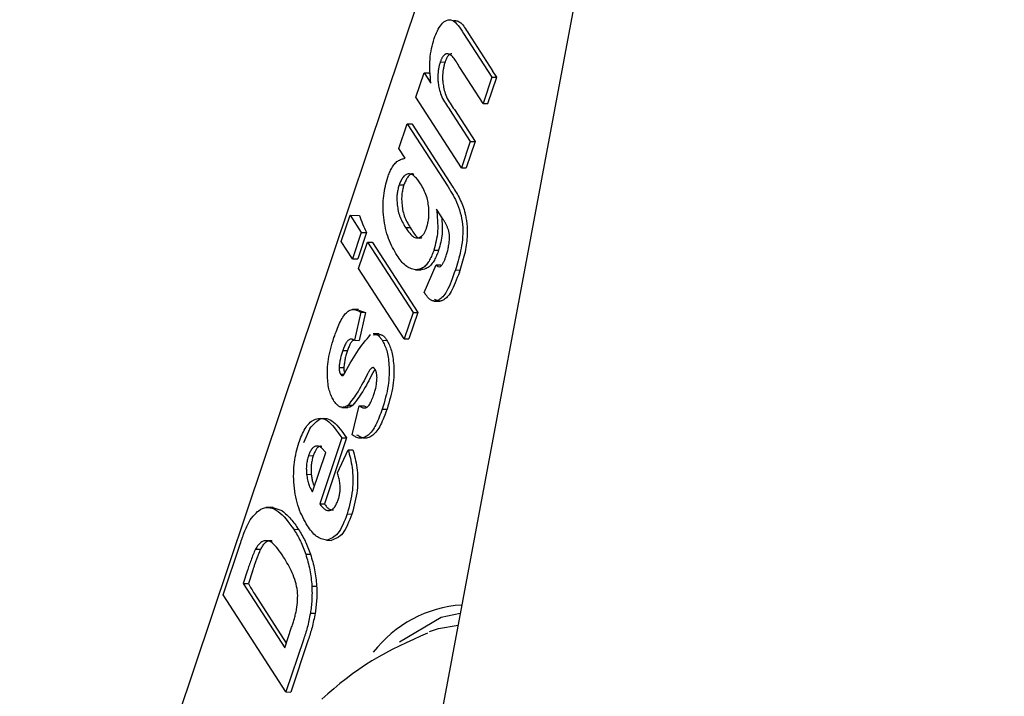
# Model space of a CAD drawing. Extents: x -5201 to 17020, y -2327 to 2764.
# Drawn here: x 8492 to 8511, y -1283 to -1271 of the extents above; entities that cross this region are included whole.
import ezdxf

# ---------------------------------------------------------------- set-up
doc = ezdxf.new("R2010")
doc.units = 0

msp = doc.modelspace()

# ---------------------------------------------------------------- linework, layer by layer
at = {"color": 7, "linetype": 'Continuous'}
for p, q in [((8546.159, -1038.094), (8495.254, -1310.047)), ((8500.447, -1268.272), (8492.314, -1292.516)), ((8500.607, -1270.95), (8501.135, -1271.768)), ((8500.695, -1270.951), (8501.148, -1271.652)), ((8500.17, -1271.485), (8500.259, -1271.486)), ((8500.97, -1272.259), (8500.536, -1271.588)), ((8499.716, -1272.144), (8499.869, -1271.688)), ((8499.869, -1271.688), (8499.994, -1271.881)), ((8499.869, -1271.688), (8499.958, -1271.689)), ((8501.135, -1271.768), (8500.97, -1272.259)), ((8501.06, -1272.26), (8501.228, -1271.769)), ((8501.135, -1271.768), (8501.228, -1271.769)), ((8501.228, -1271.769), (8501.148, -1271.652)), ((8500.567, -1273.46), (8499.716, -1272.144)), ((8500.346, -1272.373), (8500.732, -1272.969)), ((8500.435, -1272.374), (8500.82, -1272.97)), ((8500.97, -1272.259), (8501.06, -1272.26)), ((8499.398, -1273.099), (8499.552, -1272.64)), ((8499.552, -1272.64), (8500.316, -1273.82)), ((8499.552, -1272.64), (8499.641, -1272.64)), ((8499.644, -1272.645), (8500.404, -1273.821)), ((8499.517, -1273.284), (8499.398, -1273.099)), ((8500.732, -1272.969), (8500.567, -1273.46)), ((8500.82, -1272.97), (8500.655, -1273.461)), ((8500.732, -1272.969), (8500.82, -1272.97)), ((8500.567, -1273.46), (8500.655, -1273.461)), ((8499.402, -1273.778), (8499.491, -1273.779)), ((8498.322, -1274.84), (8498.487, -1274.349)), ((8498.487, -1274.349), (8498.695, -1274.671)), ((8498.487, -1274.349), (8498.661, -1274.35)), ((8500.224, -1274.426), (8500.1, -1274.234)), ((8499.521, -1274.578), (8499.609, -1274.579)), ((8498.695, -1274.671), (8498.531, -1275.162)), ((8498.795, -1274.671), (8498.63, -1275.162)), ((8498.695, -1274.671), (8498.795, -1274.671)), ((8498.531, -1275.162), (8498.322, -1274.84)), ((8498.646, -1275.34), (8498.811, -1274.849)), ((8498.811, -1274.849), (8499.662, -1276.165)), ((8498.811, -1274.849), (8498.899, -1274.85)), ((8498.903, -1274.855), (8499.75, -1276.166)), ((8500.051, -1275.003), (8500.14, -1275.003)), ((8498.531, -1275.162), (8498.63, -1275.162)), ((8499.872, -1275.789), (8500.092, -1275.276)), ((8500.092, -1275.276), (8500.138, -1275.311)), ((8500.092, -1275.276), (8500.181, -1275.277)), ((8500.152, -1275.309), (8500.176, -1275.306)), ((8499.497, -1276.656), (8498.646, -1275.34)), ((8499.707, -1275.37), (8499.796, -1275.371)), ((8500.452, -1275.37), (8500.541, -1275.371)), ((8500.527, -1275.412), (8500.541, -1275.371)), ((8500.054, -1275.952), (8500.165, -1275.953)), ((8498.641, -1276.109), (8498.533, -1276.108)), ((8498.685, -1276.161), (8498.569, -1276.684)), ((8498.64, -1276.119), (8498.774, -1276.162)), ((8498.774, -1276.162), (8498.658, -1276.685)), ((8498.685, -1276.161), (8498.774, -1276.162)), ((8499.662, -1276.165), (8499.497, -1276.656)), ((8499.75, -1276.166), (8499.586, -1276.657)), ((8499.662, -1276.165), (8499.75, -1276.166)), ((8499.026, -1276.563), (8498.915, -1276.562)), ((8498.569, -1276.684), (8498.658, -1276.685)), ((8499.086, -1276.684), (8499.174, -1276.685)), ((8499.497, -1276.656), (8499.586, -1276.657)), ((8498.349, -1276.876), (8498.438, -1276.876)), ((8498.281, -1277.192), (8498.369, -1277.193)), ((8498.308, -1277.318), (8498.373, -1277.319)), ((8498.896, -1277.193), (8498.915, -1277.193)), ((8498.449, -1277.895), (8498.537, -1277.896)), ((8498.331, -1277.938), (8498.442, -1277.939)), ((8498.527, -1278.453), (8498.658, -1277.907)), ((8498.658, -1277.907), (8498.746, -1277.908)), ((8498.746, -1277.908), (8498.788, -1277.93)), ((8499.087, -1277.969), (8499.176, -1277.97)), ((8497.737, -1278.33), (8497.615, -1278.603)), ((8498.332, -1278.508), (8497.918, -1279.738)), ((8498.42, -1278.508), (8498.007, -1279.739)), ((8498.332, -1278.508), (8498.42, -1278.508)), ((8497.783, -1279.517), (8498.03, -1278.783)), ((8498.248, -1279.162), (8498.45, -1278.731)), ((8498.45, -1278.731), (8498.539, -1278.732)), ((8497.708, -1278.839), (8497.796, -1278.84)), ((8497.672, -1279.188), (8497.761, -1279.189)), ((8497.918, -1279.738), (8498.007, -1279.739)), ((8497.047, -1279.808), (8496.914, -1279.807)), ((8497.22, -1279.872), (8497.047, -1279.812)), ((8498.431, -1279.929), (8498.52, -1279.93)), ((8497.434, -1280.215), (8497.522, -1280.216)), ((8498.046, -1280.421), (8498.134, -1280.422)), ((8496.114, -1281.438), (8496.431, -1280.492)), ((8496.718, -1280.587), (8496.817, -1280.588)), ((8497.657, -1280.68), (8497.746, -1280.681)), ((8496.564, -1280.995), (8496.486, -1281.227)), ((8496.665, -1280.996), (8496.587, -1281.228)), ((8496.486, -1281.227), (8497.264, -1282.43)), ((8496.486, -1281.227), (8496.587, -1281.228)), ((8497.773, -1281.275), (8497.861, -1281.276)), ((8497.288, -1283.254), (8496.114, -1281.438)), ((8496.7, -1281.421), (8497.294, -1282.34)), ((8497.744, -1281.784), (8497.833, -1281.784)), ((8497.264, -1282.43), (8497.394, -1282.044)), ((8497.615, -1282.28), (8497.288, -1283.254)), ((8497.704, -1282.281), (8497.377, -1283.255)), ((8497.288, -1283.254), (8497.377, -1283.255))]:
    msp.add_line(p, q, dxfattribs=at)
for points in [[(8500.056, -1271.047), (8500.071, -1271.01), (8500.086, -1270.974), (8500.101, -1270.938), (8500.117, -1270.904), (8500.134, -1270.871), (8500.152, -1270.839), (8500.172, -1270.81), (8500.192, -1270.783), (8500.214, -1270.758), (8500.238, -1270.737), (8500.263, -1270.72), (8500.289, -1270.707), (8500.315, -1270.698), (8500.342, -1270.695), (8500.369, -1270.698), (8500.396, -1270.707), (8500.423, -1270.722), (8500.45, -1270.744), (8500.476, -1270.77), (8500.502, -1270.801), (8500.529, -1270.835), (8500.555, -1270.872), (8500.581, -1270.911), (8500.607, -1270.95)], [(8500.42, -1270.707), (8500.437, -1270.708), (8500.454, -1270.71), (8500.471, -1270.713), (8500.488, -1270.718), (8500.505, -1270.724), (8500.522, -1270.732), (8500.539, -1270.742), (8500.556, -1270.756), (8500.573, -1270.773), (8500.591, -1270.793), (8500.608, -1270.815), (8500.625, -1270.84), (8500.643, -1270.866), (8500.66, -1270.894), (8500.678, -1270.922), (8500.695, -1270.951)], [(8499.994, -1271.881), (8499.99, -1271.824), (8499.985, -1271.767), (8499.981, -1271.71), (8499.978, -1271.653), (8499.976, -1271.597), (8499.975, -1271.542), (8499.976, -1271.488), (8499.979, -1271.435), (8499.984, -1271.384), (8499.99, -1271.334), (8499.999, -1271.284), (8500.008, -1271.236), (8500.019, -1271.188), (8500.031, -1271.14), (8500.043, -1271.093), (8500.056, -1271.047)], [(8500.536, -1271.588), (8500.52, -1271.561), (8500.505, -1271.534), (8500.489, -1271.509), (8500.473, -1271.484), (8500.458, -1271.46), (8500.443, -1271.438), (8500.428, -1271.418), (8500.414, -1271.4), (8500.399, -1271.385), (8500.386, -1271.372), (8500.372, -1271.361), (8500.359, -1271.352), (8500.347, -1271.345), (8500.335, -1271.34), (8500.324, -1271.336), (8500.314, -1271.334), (8500.305, -1271.332), (8500.296, -1271.331), (8500.288, -1271.332), (8500.28, -1271.333), (8500.273, -1271.335), (8500.266, -1271.338), (8500.26, -1271.342), (8500.253, -1271.346), (8500.247, -1271.351), (8500.241, -1271.356), (8500.235, -1271.362), (8500.229, -1271.369), (8500.223, -1271.376), (8500.217, -1271.384), (8500.212, -1271.392), (8500.207, -1271.401), (8500.202, -1271.41), (8500.197, -1271.42), (8500.192, -1271.43), (8500.188, -1271.441), (8500.183, -1271.452), (8500.179, -1271.463), (8500.175, -1271.474), (8500.17, -1271.485)], [(8500.389, -1271.332), (8500.383, -1271.333), (8500.377, -1271.334), (8500.371, -1271.335), (8500.365, -1271.337), (8500.358, -1271.339), (8500.352, -1271.341), (8500.346, -1271.344), (8500.34, -1271.348), (8500.334, -1271.352), (8500.328, -1271.358), (8500.322, -1271.363), (8500.316, -1271.37), (8500.311, -1271.377), (8500.305, -1271.385), (8500.3, -1271.393), (8500.295, -1271.402), (8500.29, -1271.412), (8500.285, -1271.421), (8500.281, -1271.432), (8500.276, -1271.442), (8500.272, -1271.453), (8500.267, -1271.464), (8500.263, -1271.475), (8500.259, -1271.486)], [(8500.17, -1271.485), (8500.166, -1271.5), (8500.162, -1271.515), (8500.157, -1271.53), (8500.153, -1271.545), (8500.149, -1271.56), (8500.146, -1271.576), (8500.142, -1271.592), (8500.139, -1271.608), (8500.136, -1271.624), (8500.134, -1271.641), (8500.132, -1271.657), (8500.13, -1271.674), (8500.129, -1271.692), (8500.127, -1271.709), (8500.126, -1271.726), (8500.126, -1271.744), (8500.125, -1271.761), (8500.125, -1271.779), (8500.126, -1271.797), (8500.126, -1271.816), (8500.128, -1271.836), (8500.13, -1271.857), (8500.132, -1271.879), (8500.135, -1271.903), (8500.139, -1271.929), (8500.144, -1271.956), (8500.15, -1271.985), (8500.157, -1272.014), (8500.166, -1272.044), (8500.175, -1272.075), (8500.186, -1272.106), (8500.199, -1272.136), (8500.214, -1272.167), (8500.23, -1272.197), (8500.247, -1272.227), (8500.266, -1272.256), (8500.285, -1272.286), (8500.305, -1272.315), (8500.326, -1272.344), (8500.347, -1272.373)], [(8500.259, -1271.486), (8500.255, -1271.501), (8500.25, -1271.516), (8500.246, -1271.531), (8500.242, -1271.546), (8500.238, -1271.561), (8500.234, -1271.577), (8500.231, -1271.592), (8500.228, -1271.608), (8500.225, -1271.625), (8500.223, -1271.641), (8500.22, -1271.658), (8500.219, -1271.675), (8500.217, -1271.692), (8500.216, -1271.71), (8500.215, -1271.727), (8500.214, -1271.745), (8500.214, -1271.762), (8500.214, -1271.78), (8500.214, -1271.798), (8500.215, -1271.817), (8500.216, -1271.837), (8500.218, -1271.858), (8500.221, -1271.88), (8500.224, -1271.904), (8500.228, -1271.93), (8500.233, -1271.957), (8500.239, -1271.985), (8500.246, -1272.015), (8500.254, -1272.045), (8500.264, -1272.076), (8500.275, -1272.106), (8500.288, -1272.137), (8500.302, -1272.168), (8500.319, -1272.198), (8500.336, -1272.228), (8500.354, -1272.257), (8500.374, -1272.286), (8500.394, -1272.316), (8500.414, -1272.345), (8500.435, -1272.374)], [(8499.188, -1273.638), (8499.196, -1273.616), (8499.205, -1273.594), (8499.214, -1273.572), (8499.223, -1273.55), (8499.233, -1273.529), (8499.243, -1273.507), (8499.253, -1273.487), (8499.264, -1273.466), (8499.276, -1273.446), (8499.288, -1273.427), (8499.301, -1273.409), (8499.315, -1273.392), (8499.329, -1273.376), (8499.344, -1273.361), (8499.359, -1273.347), (8499.375, -1273.335), (8499.392, -1273.325), (8499.409, -1273.317), (8499.426, -1273.309), (8499.444, -1273.303), (8499.462, -1273.297), (8499.48, -1273.293), (8499.498, -1273.288), (8499.517, -1273.284)], [(8499.364, -1275.101), (8499.343, -1275.064), (8499.321, -1275.026), (8499.3, -1274.988), (8499.28, -1274.95), (8499.26, -1274.911), (8499.24, -1274.87), (8499.222, -1274.828), (8499.205, -1274.785), (8499.189, -1274.74), (8499.175, -1274.693), (8499.161, -1274.645), (8499.149, -1274.596), (8499.139, -1274.545), (8499.129, -1274.494), (8499.122, -1274.443), (8499.115, -1274.391), (8499.11, -1274.338), (8499.106, -1274.286), (8499.104, -1274.234), (8499.103, -1274.182), (8499.104, -1274.131), (8499.106, -1274.081), (8499.109, -1274.032), (8499.114, -1273.984), (8499.12, -1273.938), (8499.128, -1273.893), (8499.136, -1273.848), (8499.145, -1273.805), (8499.155, -1273.763), (8499.166, -1273.721), (8499.177, -1273.679), (8499.188, -1273.638)], [(8499.803, -1273.761), (8499.79, -1273.743), (8499.777, -1273.724), (8499.764, -1273.706), (8499.751, -1273.689), (8499.737, -1273.672), (8499.724, -1273.656), (8499.71, -1273.641), (8499.696, -1273.628), (8499.682, -1273.616), (8499.668, -1273.605), (8499.654, -1273.596), (8499.639, -1273.589), (8499.625, -1273.583), (8499.611, -1273.579), (8499.596, -1273.577), (8499.582, -1273.576), (8499.568, -1273.577), (8499.554, -1273.581), (8499.54, -1273.585), (8499.527, -1273.592), (8499.514, -1273.6), (8499.501, -1273.61), (8499.489, -1273.621), (8499.478, -1273.634), (8499.467, -1273.649), (8499.456, -1273.665), (8499.447, -1273.682), (8499.437, -1273.7), (8499.428, -1273.719), (8499.419, -1273.738), (8499.411, -1273.758), (8499.402, -1273.778)], [(8499.676, -1273.584), (8499.671, -1273.582), (8499.665, -1273.58), (8499.66, -1273.578), (8499.654, -1273.576), (8499.648, -1273.575), (8499.642, -1273.575), (8499.635, -1273.576), (8499.628, -1273.578), (8499.62, -1273.581), (8499.612, -1273.585), (8499.604, -1273.591), (8499.596, -1273.598), (8499.587, -1273.606), (8499.578, -1273.616), (8499.569, -1273.627), (8499.56, -1273.64), (8499.551, -1273.654), (8499.542, -1273.669), (8499.534, -1273.686), (8499.525, -1273.704), (8499.516, -1273.722), (8499.508, -1273.741), (8499.499, -1273.76), (8499.491, -1273.779)], [(8499.402, -1273.778), (8499.397, -1273.798), (8499.392, -1273.817), (8499.386, -1273.837), (8499.382, -1273.857), (8499.377, -1273.877), (8499.373, -1273.897), (8499.369, -1273.917), (8499.366, -1273.938), (8499.364, -1273.96), (8499.362, -1273.982), (8499.361, -1274.004), (8499.36, -1274.027), (8499.361, -1274.051), (8499.361, -1274.076), (8499.363, -1274.101), (8499.365, -1274.127), (8499.367, -1274.155), (8499.371, -1274.183), (8499.375, -1274.212), (8499.38, -1274.241), (8499.386, -1274.27), (8499.393, -1274.3), (8499.401, -1274.329), (8499.411, -1274.358), (8499.422, -1274.387), (8499.434, -1274.415), (8499.447, -1274.443), (8499.46, -1274.47), (8499.475, -1274.497), (8499.49, -1274.524), (8499.505, -1274.551), (8499.521, -1274.578)], [(8499.491, -1273.779), (8499.485, -1273.799), (8499.48, -1273.818), (8499.475, -1273.838), (8499.47, -1273.857), (8499.466, -1273.877), (8499.462, -1273.898), (8499.458, -1273.918), (8499.455, -1273.939), (8499.453, -1273.961), (8499.451, -1273.982), (8499.45, -1274.005), (8499.449, -1274.028), (8499.449, -1274.052), (8499.45, -1274.076), (8499.451, -1274.102), (8499.453, -1274.128), (8499.456, -1274.156), (8499.459, -1274.184), (8499.463, -1274.213), (8499.468, -1274.242), (8499.474, -1274.271), (8499.481, -1274.301), (8499.49, -1274.33), (8499.499, -1274.359), (8499.51, -1274.388), (8499.522, -1274.416), (8499.535, -1274.444), (8499.549, -1274.471), (8499.563, -1274.498), (8499.579, -1274.525), (8499.594, -1274.552), (8499.609, -1274.579)], [(8499.915, -1274.585), (8499.92, -1274.565), (8499.926, -1274.545), (8499.931, -1274.525), (8499.936, -1274.505), (8499.94, -1274.485), (8499.945, -1274.464), (8499.948, -1274.443), (8499.952, -1274.422), (8499.954, -1274.4), (8499.956, -1274.378), (8499.958, -1274.355), (8499.958, -1274.332), (8499.959, -1274.307), (8499.958, -1274.282), (8499.957, -1274.256), (8499.956, -1274.229), (8499.954, -1274.201), (8499.951, -1274.172), (8499.947, -1274.142), (8499.943, -1274.112), (8499.937, -1274.081), (8499.93, -1274.051), (8499.923, -1274.02), (8499.913, -1273.99), (8499.903, -1273.96), (8499.891, -1273.931), (8499.878, -1273.902), (8499.864, -1273.874), (8499.85, -1273.845), (8499.834, -1273.817), (8499.819, -1273.789), (8499.803, -1273.761)], [(8500.316, -1273.82), (8500.34, -1273.858), (8500.364, -1273.896), (8500.387, -1273.934), (8500.411, -1273.974), (8500.433, -1274.014), (8500.455, -1274.056), (8500.475, -1274.101), (8500.495, -1274.147), (8500.513, -1274.196), (8500.529, -1274.247), (8500.544, -1274.3), (8500.558, -1274.354), (8500.569, -1274.409), (8500.578, -1274.466), (8500.585, -1274.523), (8500.589, -1274.58), (8500.591, -1274.636), (8500.59, -1274.693), (8500.588, -1274.748), (8500.583, -1274.804), (8500.577, -1274.858), (8500.569, -1274.911), (8500.56, -1274.962), (8500.55, -1275.012), (8500.54, -1275.061), (8500.528, -1275.108), (8500.517, -1275.153), (8500.504, -1275.198), (8500.492, -1275.242), (8500.479, -1275.285), (8500.466, -1275.328), (8500.452, -1275.37)], [(8500.404, -1273.821), (8500.422, -1273.848), (8500.439, -1273.875), (8500.456, -1273.903), (8500.473, -1273.93), (8500.49, -1273.958), (8500.506, -1273.987), (8500.521, -1274.016), (8500.536, -1274.046), (8500.55, -1274.077), (8500.564, -1274.109), (8500.577, -1274.142), (8500.589, -1274.175), (8500.602, -1274.209), (8500.614, -1274.242), (8500.625, -1274.277), (8500.637, -1274.311)], [(8500.1, -1274.234), (8500.105, -1274.286), (8500.11, -1274.339), (8500.115, -1274.391), (8500.118, -1274.443), (8500.121, -1274.494), (8500.122, -1274.545), (8500.122, -1274.595), (8500.12, -1274.643), (8500.116, -1274.691), (8500.11, -1274.737), (8500.103, -1274.783), (8500.094, -1274.828), (8500.084, -1274.872), (8500.074, -1274.916), (8500.063, -1274.959), (8500.051, -1275.003)], [(8500.194, -1274.38), (8500.198, -1274.42), (8500.201, -1274.46), (8500.204, -1274.5), (8500.206, -1274.54), (8500.208, -1274.58), (8500.208, -1274.62), (8500.207, -1274.659), (8500.204, -1274.698), (8500.2, -1274.737), (8500.194, -1274.776), (8500.187, -1274.814), (8500.179, -1274.852), (8500.17, -1274.89), (8500.16, -1274.928), (8500.15, -1274.966), (8500.14, -1275.003)], [(8500.541, -1275.371), (8500.555, -1275.328), (8500.568, -1275.284), (8500.582, -1275.241), (8500.595, -1275.199), (8500.607, -1275.156), (8500.619, -1275.114), (8500.629, -1275.071), (8500.639, -1275.03), (8500.648, -1274.989), (8500.655, -1274.948), (8500.662, -1274.908), (8500.667, -1274.869), (8500.672, -1274.831), (8500.675, -1274.794), (8500.678, -1274.758), (8500.68, -1274.724), (8500.681, -1274.69), (8500.682, -1274.659), (8500.682, -1274.628), (8500.681, -1274.599), (8500.68, -1274.571), (8500.678, -1274.544), (8500.676, -1274.518), (8500.673, -1274.492), (8500.669, -1274.468), (8500.666, -1274.444), (8500.661, -1274.421), (8500.657, -1274.398), (8500.652, -1274.376), (8500.647, -1274.354), (8500.642, -1274.333), (8500.637, -1274.311)], [(8499.521, -1274.578), (8499.541, -1274.605), (8499.56, -1274.632), (8499.58, -1274.658), (8499.6, -1274.683), (8499.619, -1274.705), (8499.638, -1274.725), (8499.657, -1274.742), (8499.676, -1274.755), (8499.694, -1274.765), (8499.711, -1274.771), (8499.729, -1274.773), (8499.745, -1274.773), (8499.761, -1274.77), (8499.776, -1274.766), (8499.79, -1274.76), (8499.803, -1274.753), (8499.814, -1274.745), (8499.825, -1274.736), (8499.835, -1274.727), (8499.845, -1274.718), (8499.853, -1274.708), (8499.861, -1274.698), (8499.868, -1274.687), (8499.874, -1274.676), (8499.88, -1274.665), (8499.886, -1274.654), (8499.891, -1274.643), (8499.897, -1274.631), (8499.901, -1274.62), (8499.906, -1274.608), (8499.911, -1274.597), (8499.915, -1274.585)], [(8499.609, -1274.579), (8499.626, -1274.606), (8499.643, -1274.632), (8499.659, -1274.658), (8499.675, -1274.682), (8499.691, -1274.704), (8499.706, -1274.724), (8499.721, -1274.74), (8499.735, -1274.754), (8499.748, -1274.764), (8499.761, -1274.77), (8499.773, -1274.773), (8499.785, -1274.774), (8499.796, -1274.773), (8499.807, -1274.771), (8499.818, -1274.768), (8499.829, -1274.764)], [(8500.32, -1274.608), (8500.314, -1274.595), (8500.308, -1274.582), (8500.303, -1274.569), (8500.297, -1274.556), (8500.291, -1274.543), (8500.285, -1274.531), (8500.28, -1274.519), (8500.274, -1274.508), (8500.268, -1274.496), (8500.261, -1274.486), (8500.255, -1274.475), (8500.249, -1274.465), (8500.243, -1274.455), (8500.237, -1274.445), (8500.23, -1274.436), (8500.224, -1274.426)], [(8500.344, -1274.794), (8500.344, -1274.781), (8500.344, -1274.768), (8500.343, -1274.755), (8500.343, -1274.742), (8500.342, -1274.73), (8500.341, -1274.717), (8500.34, -1274.705), (8500.339, -1274.694), (8500.337, -1274.682), (8500.335, -1274.671), (8500.333, -1274.66), (8500.331, -1274.649), (8500.328, -1274.639), (8500.325, -1274.629), (8500.323, -1274.618), (8500.32, -1274.608)], [(8500.273, -1275.123), (8500.28, -1275.104), (8500.286, -1275.084), (8500.293, -1275.064), (8500.299, -1275.044), (8500.304, -1275.024), (8500.31, -1275.004), (8500.315, -1274.984), (8500.32, -1274.963), (8500.324, -1274.943), (8500.327, -1274.922), (8500.331, -1274.901), (8500.334, -1274.879), (8500.337, -1274.858), (8500.339, -1274.837), (8500.342, -1274.815), (8500.344, -1274.794)], [(8499.707, -1275.37), (8499.683, -1275.363), (8499.659, -1275.356), (8499.635, -1275.348), (8499.611, -1275.339), (8499.588, -1275.329), (8499.565, -1275.317), (8499.543, -1275.304), (8499.521, -1275.288), (8499.5, -1275.27), (8499.479, -1275.25), (8499.459, -1275.228), (8499.44, -1275.204), (8499.421, -1275.179), (8499.402, -1275.154), (8499.383, -1275.127), (8499.364, -1275.101)], [(8500.051, -1275.003), (8500.042, -1275.026), (8500.033, -1275.049), (8500.024, -1275.072), (8500.014, -1275.095), (8500.004, -1275.118), (8499.994, -1275.14), (8499.983, -1275.162), (8499.972, -1275.184), (8499.96, -1275.205), (8499.947, -1275.225), (8499.933, -1275.245), (8499.919, -1275.263), (8499.904, -1275.28), (8499.889, -1275.296), (8499.873, -1275.31), (8499.856, -1275.322), (8499.839, -1275.333), (8499.821, -1275.341), (8499.803, -1275.348), (8499.784, -1275.354), (8499.765, -1275.359), (8499.746, -1275.363), (8499.727, -1275.367), (8499.707, -1275.37)], [(8500.14, -1275.003), (8500.131, -1275.027), (8500.122, -1275.05), (8500.112, -1275.073), (8500.103, -1275.096), (8500.093, -1275.119), (8500.083, -1275.141), (8500.072, -1275.163), (8500.06, -1275.185), (8500.048, -1275.206), (8500.035, -1275.226), (8500.022, -1275.245), (8500.008, -1275.264), (8499.993, -1275.281), (8499.977, -1275.297), (8499.961, -1275.311), (8499.945, -1275.323), (8499.927, -1275.333), (8499.91, -1275.342), (8499.891, -1275.349), (8499.873, -1275.355), (8499.854, -1275.36), (8499.835, -1275.364), (8499.815, -1275.368), (8499.796, -1275.371)], [(8500.176, -1275.306), (8500.183, -1275.297), (8500.191, -1275.288), (8500.198, -1275.279), (8500.205, -1275.269), (8500.212, -1275.259), (8500.219, -1275.249), (8500.226, -1275.239), (8500.232, -1275.227), (8500.238, -1275.216), (8500.244, -1275.203), (8500.249, -1275.191), (8500.254, -1275.178), (8500.259, -1275.164), (8500.264, -1275.151), (8500.269, -1275.137), (8500.274, -1275.123)], [(8500.452, -1275.37), (8500.433, -1275.425), (8500.413, -1275.48), (8500.393, -1275.534), (8500.374, -1275.585), (8500.354, -1275.634), (8500.334, -1275.68), (8500.314, -1275.723), (8500.295, -1275.761), (8500.275, -1275.795), (8500.255, -1275.824), (8500.236, -1275.848), (8500.217, -1275.87), (8500.199, -1275.887), (8500.181, -1275.902), (8500.165, -1275.915), (8500.149, -1275.925), (8500.135, -1275.933), (8500.121, -1275.94), (8500.108, -1275.945), (8500.096, -1275.948), (8500.085, -1275.951), (8500.074, -1275.952), (8500.064, -1275.952), (8500.053, -1275.952), (8500.043, -1275.95), (8500.032, -1275.948), (8500.022, -1275.945), (8500.012, -1275.941), (8500.002, -1275.936), (8499.991, -1275.931), (8499.982, -1275.924), (8499.972, -1275.917), (8499.962, -1275.908), (8499.953, -1275.899), (8499.944, -1275.889), (8499.935, -1275.878), (8499.926, -1275.867), (8499.917, -1275.856), (8499.908, -1275.844), (8499.899, -1275.832)], [(8500.527, -1275.412), (8500.508, -1275.463), (8500.489, -1275.514), (8500.47, -1275.563), (8500.451, -1275.611), (8500.432, -1275.656), (8500.414, -1275.699), (8500.395, -1275.738), (8500.376, -1275.774), (8500.357, -1275.805), (8500.338, -1275.832), (8500.32, -1275.855), (8500.302, -1275.874), (8500.285, -1275.891), (8500.268, -1275.905), (8500.252, -1275.917), (8500.236, -1275.927), (8500.222, -1275.935), (8500.209, -1275.941), (8500.197, -1275.946), (8500.185, -1275.95), (8500.173, -1275.952), (8500.163, -1275.954), (8500.152, -1275.953), (8500.142, -1275.952), (8500.131, -1275.95), (8500.121, -1275.947), (8500.111, -1275.943), (8500.101, -1275.939), (8500.091, -1275.934), (8500.081, -1275.929), (8500.071, -1275.923), (8500.061, -1275.917)], [(8499.899, -1275.832), (8499.897, -1275.83), (8499.896, -1275.827), (8499.894, -1275.824), (8499.892, -1275.821), (8499.891, -1275.818), (8499.889, -1275.816), (8499.887, -1275.813), (8499.885, -1275.81), (8499.884, -1275.807), (8499.882, -1275.805), (8499.881, -1275.802), (8499.879, -1275.799), (8499.877, -1275.797), (8499.876, -1275.794), (8499.874, -1275.791), (8499.873, -1275.789)], [(8498.185, -1276.634), (8498.198, -1276.598), (8498.21, -1276.563), (8498.223, -1276.528), (8498.236, -1276.493), (8498.25, -1276.459), (8498.263, -1276.426), (8498.277, -1276.394), (8498.291, -1276.362), (8498.306, -1276.332), (8498.321, -1276.304), (8498.336, -1276.277), (8498.352, -1276.251), (8498.368, -1276.228), (8498.384, -1276.206), (8498.4, -1276.186), (8498.417, -1276.169), (8498.435, -1276.154), (8498.452, -1276.141), (8498.469, -1276.13), (8498.487, -1276.122), (8498.504, -1276.115), (8498.522, -1276.111), (8498.539, -1276.109), (8498.556, -1276.109), (8498.573, -1276.111), (8498.59, -1276.115), (8498.606, -1276.12), (8498.622, -1276.127), (8498.638, -1276.134), (8498.654, -1276.143), (8498.67, -1276.152), (8498.685, -1276.161)], [(8498.365, -1277.333), (8498.396, -1277.278), (8498.426, -1277.222), (8498.457, -1277.167), (8498.487, -1277.113), (8498.518, -1277.06), (8498.549, -1277.009), (8498.58, -1276.959), (8498.612, -1276.91), (8498.643, -1276.864), (8498.675, -1276.82), (8498.706, -1276.777), (8498.738, -1276.736), (8498.77, -1276.696), (8498.802, -1276.656), (8498.834, -1276.617), (8498.867, -1276.578)], [(8498.926, -1276.581), (8498.936, -1276.58), (8498.947, -1276.579), (8498.957, -1276.578), (8498.967, -1276.578), (8498.977, -1276.579), (8498.987, -1276.582), (8498.997, -1276.585), (8499.007, -1276.591), (8499.017, -1276.598), (8499.027, -1276.607), (8499.037, -1276.618), (8499.047, -1276.629), (8499.057, -1276.642), (8499.066, -1276.656), (8499.076, -1276.67), (8499.086, -1276.684)], [(8499.015, -1276.582), (8499.025, -1276.581), (8499.035, -1276.58), (8499.045, -1276.579), (8499.056, -1276.579), (8499.066, -1276.58), (8499.076, -1276.582), (8499.086, -1276.586), (8499.096, -1276.592), (8499.106, -1276.599), (8499.116, -1276.608), (8499.126, -1276.619), (8499.136, -1276.63), (8499.145, -1276.643), (8499.155, -1276.656), (8499.165, -1276.67), (8499.174, -1276.685)], [(8498.183, -1277.819), (8498.173, -1277.798), (8498.162, -1277.778), (8498.151, -1277.757), (8498.141, -1277.735), (8498.131, -1277.713), (8498.122, -1277.69), (8498.113, -1277.666), (8498.105, -1277.641), (8498.097, -1277.615), (8498.091, -1277.588), (8498.085, -1277.559), (8498.079, -1277.529), (8498.075, -1277.497), (8498.071, -1277.463), (8498.068, -1277.428), (8498.065, -1277.391), (8498.063, -1277.352), (8498.062, -1277.311), (8498.062, -1277.268), (8498.063, -1277.225), (8498.065, -1277.179), (8498.069, -1277.133), (8498.074, -1277.085), (8498.081, -1277.037), (8498.09, -1276.988), (8498.1, -1276.939), (8498.112, -1276.889), (8498.125, -1276.838), (8498.139, -1276.787), (8498.154, -1276.736), (8498.169, -1276.685), (8498.185, -1276.634)], [(8498.569, -1276.684), (8498.56, -1276.68), (8498.552, -1276.675), (8498.543, -1276.671), (8498.534, -1276.667), (8498.525, -1276.664), (8498.516, -1276.663), (8498.506, -1276.662), (8498.497, -1276.662), (8498.487, -1276.664), (8498.477, -1276.668), (8498.466, -1276.673), (8498.456, -1276.68), (8498.446, -1276.689), (8498.436, -1276.699), (8498.426, -1276.71), (8498.417, -1276.724), (8498.407, -1276.739), (8498.399, -1276.756), (8498.39, -1276.774), (8498.382, -1276.793), (8498.373, -1276.813), (8498.365, -1276.833), (8498.357, -1276.854), (8498.349, -1276.876)], [(8498.558, -1276.681), (8498.55, -1276.685), (8498.542, -1276.689), (8498.534, -1276.694), (8498.526, -1276.7), (8498.518, -1276.706), (8498.51, -1276.714), (8498.503, -1276.724), (8498.495, -1276.735), (8498.488, -1276.748), (8498.48, -1276.763), (8498.473, -1276.78), (8498.466, -1276.798), (8498.459, -1276.816), (8498.452, -1276.836), (8498.445, -1276.856), (8498.438, -1276.877)], [(8499.086, -1276.684), (8499.097, -1276.706), (8499.109, -1276.729), (8499.12, -1276.752), (8499.131, -1276.776), (8499.142, -1276.8), (8499.152, -1276.825), (8499.161, -1276.851), (8499.17, -1276.878), (8499.177, -1276.906), (8499.184, -1276.936), (8499.191, -1276.967), (8499.196, -1277), (8499.201, -1277.035), (8499.205, -1277.071), (8499.208, -1277.109), (8499.211, -1277.149), (8499.213, -1277.191), (8499.215, -1277.235), (8499.215, -1277.281), (8499.214, -1277.329), (8499.212, -1277.378), (8499.209, -1277.428), (8499.204, -1277.479), (8499.196, -1277.531), (8499.187, -1277.584), (8499.176, -1277.638), (8499.164, -1277.692), (8499.15, -1277.747), (8499.135, -1277.802), (8499.12, -1277.858), (8499.104, -1277.913), (8499.087, -1277.969)], [(8499.174, -1276.685), (8499.186, -1276.707), (8499.198, -1276.73), (8499.209, -1276.753), (8499.22, -1276.776), (8499.23, -1276.801), (8499.24, -1276.826), (8499.25, -1276.852), (8499.258, -1276.879), (8499.266, -1276.907), (8499.273, -1276.937), (8499.279, -1276.968), (8499.285, -1277.001), (8499.289, -1277.035), (8499.293, -1277.072), (8499.297, -1277.11), (8499.3, -1277.15), (8499.302, -1277.192), (8499.303, -1277.236), (8499.304, -1277.282), (8499.303, -1277.329), (8499.301, -1277.378), (8499.297, -1277.428), (8499.292, -1277.48), (8499.285, -1277.532), (8499.276, -1277.585), (8499.265, -1277.639), (8499.252, -1277.693), (8499.239, -1277.748), (8499.224, -1277.803), (8499.208, -1277.859), (8499.192, -1277.914), (8499.176, -1277.97)], [(8498.349, -1276.876), (8498.343, -1276.895), (8498.337, -1276.913), (8498.331, -1276.932), (8498.325, -1276.951), (8498.319, -1276.971), (8498.314, -1276.99), (8498.309, -1277.009), (8498.304, -1277.029), (8498.3, -1277.049), (8498.297, -1277.069), (8498.293, -1277.089), (8498.291, -1277.11), (8498.288, -1277.13), (8498.285, -1277.151), (8498.283, -1277.171), (8498.281, -1277.192)], [(8498.438, -1276.876), (8498.432, -1276.895), (8498.425, -1276.914), (8498.419, -1276.933), (8498.413, -1276.952), (8498.408, -1276.971), (8498.402, -1276.991), (8498.397, -1277.01), (8498.393, -1277.03), (8498.389, -1277.05), (8498.385, -1277.07), (8498.382, -1277.09), (8498.379, -1277.11), (8498.376, -1277.131), (8498.374, -1277.151), (8498.372, -1277.172), (8498.369, -1277.193)], [(8498.281, -1277.192), (8498.281, -1277.202), (8498.281, -1277.211), (8498.282, -1277.221), (8498.283, -1277.23), (8498.283, -1277.24), (8498.284, -1277.248), (8498.286, -1277.257), (8498.287, -1277.265), (8498.289, -1277.273), (8498.291, -1277.28), (8498.293, -1277.287), (8498.296, -1277.294), (8498.299, -1277.3), (8498.302, -1277.306), (8498.305, -1277.312), (8498.308, -1277.318)], [(8498.308, -1277.318), (8498.311, -1277.322), (8498.315, -1277.326), (8498.318, -1277.329), (8498.322, -1277.333), (8498.326, -1277.335), (8498.329, -1277.338), (8498.333, -1277.34), (8498.336, -1277.341), (8498.34, -1277.342), (8498.343, -1277.342), (8498.347, -1277.341), (8498.351, -1277.34), (8498.354, -1277.339), (8498.358, -1277.337), (8498.361, -1277.335), (8498.365, -1277.333)], [(8498.369, -1277.193), (8498.37, -1277.201), (8498.37, -1277.21), (8498.37, -1277.218), (8498.37, -1277.226), (8498.371, -1277.234), (8498.371, -1277.242), (8498.372, -1277.249), (8498.373, -1277.256), (8498.374, -1277.262), (8498.376, -1277.268), (8498.377, -1277.273), (8498.379, -1277.278), (8498.381, -1277.283), (8498.383, -1277.287), (8498.385, -1277.292), (8498.387, -1277.296)], [(8498.811, -1277.312), (8498.79, -1277.355), (8498.768, -1277.397), (8498.746, -1277.44), (8498.724, -1277.482), (8498.702, -1277.523), (8498.679, -1277.562), (8498.657, -1277.601), (8498.634, -1277.638), (8498.612, -1277.674), (8498.589, -1277.708), (8498.566, -1277.741), (8498.542, -1277.773), (8498.519, -1277.805), (8498.496, -1277.835), (8498.472, -1277.865), (8498.449, -1277.895)], [(8498.9, -1277.312), (8498.878, -1277.355), (8498.856, -1277.398), (8498.834, -1277.441), (8498.812, -1277.482), (8498.79, -1277.523), (8498.768, -1277.563), (8498.745, -1277.602), (8498.723, -1277.639), (8498.7, -1277.675), (8498.677, -1277.709), (8498.654, -1277.742), (8498.631, -1277.774), (8498.608, -1277.806), (8498.584, -1277.836), (8498.561, -1277.866), (8498.537, -1277.896)], [(8498.896, -1277.193), (8498.891, -1277.199), (8498.885, -1277.205), (8498.879, -1277.212), (8498.873, -1277.218), (8498.867, -1277.224), (8498.861, -1277.231), (8498.856, -1277.238), (8498.85, -1277.245), (8498.845, -1277.253), (8498.84, -1277.261), (8498.835, -1277.269), (8498.83, -1277.277), (8498.825, -1277.286), (8498.821, -1277.294), (8498.816, -1277.303), (8498.812, -1277.312)], [(8498.954, -1277.23), (8498.95, -1277.234), (8498.947, -1277.237), (8498.944, -1277.241), (8498.941, -1277.245), (8498.937, -1277.249), (8498.934, -1277.253), (8498.931, -1277.257), (8498.927, -1277.262), (8498.924, -1277.268), (8498.921, -1277.273), (8498.917, -1277.279), (8498.914, -1277.286), (8498.91, -1277.292), (8498.907, -1277.299), (8498.904, -1277.306), (8498.9, -1277.312)], [(8498.951, -1277.224), (8498.948, -1277.22), (8498.945, -1277.216), (8498.942, -1277.212), (8498.94, -1277.209), (8498.937, -1277.206), (8498.934, -1277.203), (8498.931, -1277.2), (8498.929, -1277.198), (8498.926, -1277.197), (8498.924, -1277.196), (8498.921, -1277.195), (8498.919, -1277.194), (8498.916, -1277.194), (8498.914, -1277.194), (8498.911, -1277.194), (8498.909, -1277.194)], [(8498.989, -1277.381), (8498.988, -1277.369), (8498.987, -1277.357), (8498.986, -1277.345), (8498.985, -1277.333), (8498.984, -1277.321), (8498.982, -1277.31), (8498.981, -1277.299), (8498.978, -1277.289), (8498.976, -1277.28), (8498.973, -1277.271), (8498.97, -1277.262), (8498.966, -1277.254), (8498.962, -1277.246), (8498.959, -1277.238), (8498.955, -1277.231), (8498.951, -1277.224)], [(8498.924, -1277.718), (8498.931, -1277.698), (8498.937, -1277.678), (8498.944, -1277.658), (8498.95, -1277.637), (8498.955, -1277.617), (8498.961, -1277.596), (8498.965, -1277.576), (8498.97, -1277.555), (8498.974, -1277.534), (8498.977, -1277.512), (8498.979, -1277.491), (8498.982, -1277.469), (8498.984, -1277.447), (8498.986, -1277.425), (8498.987, -1277.403), (8498.989, -1277.381)], [(8498.449, -1277.895), (8498.439, -1277.901), (8498.43, -1277.907), (8498.42, -1277.913), (8498.411, -1277.918), (8498.401, -1277.923), (8498.391, -1277.928), (8498.38, -1277.931), (8498.37, -1277.934), (8498.359, -1277.936), (8498.348, -1277.938), (8498.337, -1277.938), (8498.325, -1277.936), (8498.313, -1277.934), (8498.302, -1277.93), (8498.29, -1277.925), (8498.278, -1277.918), (8498.266, -1277.909), (8498.254, -1277.899), (8498.242, -1277.888), (8498.231, -1277.875), (8498.219, -1277.862), (8498.207, -1277.848), (8498.195, -1277.834), (8498.183, -1277.819)], [(8498.537, -1277.896), (8498.53, -1277.902), (8498.522, -1277.907), (8498.515, -1277.912), (8498.508, -1277.917), (8498.5, -1277.922), (8498.493, -1277.926), (8498.486, -1277.929), (8498.48, -1277.932), (8498.473, -1277.934), (8498.467, -1277.935), (8498.461, -1277.935), (8498.454, -1277.936), (8498.449, -1277.935), (8498.443, -1277.934), (8498.437, -1277.934), (8498.431, -1277.933)], [(8498.658, -1277.907), (8498.668, -1277.915), (8498.678, -1277.922), (8498.688, -1277.929), (8498.699, -1277.935), (8498.71, -1277.94), (8498.721, -1277.945), (8498.732, -1277.948), (8498.743, -1277.949), (8498.755, -1277.949), (8498.768, -1277.947), (8498.78, -1277.944), (8498.792, -1277.938), (8498.805, -1277.931), (8498.817, -1277.921), (8498.829, -1277.909), (8498.841, -1277.894), (8498.853, -1277.878), (8498.864, -1277.859), (8498.874, -1277.838), (8498.885, -1277.816), (8498.895, -1277.792), (8498.905, -1277.768), (8498.915, -1277.743), (8498.924, -1277.718)], [(8499.087, -1277.969), (8499.073, -1278.008), (8499.059, -1278.047), (8499.044, -1278.085), (8499.029, -1278.123), (8499.014, -1278.16), (8498.999, -1278.195), (8498.983, -1278.229), (8498.967, -1278.262), (8498.95, -1278.293), (8498.933, -1278.322), (8498.915, -1278.349), (8498.897, -1278.374), (8498.879, -1278.398), (8498.86, -1278.419), (8498.841, -1278.438), (8498.822, -1278.455), (8498.803, -1278.47), (8498.783, -1278.483), (8498.764, -1278.494), (8498.745, -1278.502), (8498.725, -1278.508), (8498.706, -1278.513), (8498.687, -1278.514), (8498.668, -1278.514), (8498.65, -1278.511), (8498.632, -1278.507), (8498.614, -1278.5), (8498.596, -1278.493), (8498.579, -1278.484), (8498.561, -1278.474), (8498.544, -1278.464), (8498.527, -1278.453)], [(8499.176, -1277.97), (8499.162, -1278.009), (8499.147, -1278.048), (8499.133, -1278.086), (8499.118, -1278.124), (8499.103, -1278.16), (8499.088, -1278.196), (8499.072, -1278.23), (8499.056, -1278.263), (8499.039, -1278.294), (8499.022, -1278.323), (8499.004, -1278.35), (8498.986, -1278.375), (8498.968, -1278.398), (8498.949, -1278.42), (8498.93, -1278.439), (8498.911, -1278.456), (8498.891, -1278.471), (8498.872, -1278.484), (8498.853, -1278.494), (8498.833, -1278.503), (8498.814, -1278.509), (8498.795, -1278.513), (8498.776, -1278.515), (8498.757, -1278.515), (8498.739, -1278.512), (8498.721, -1278.508), (8498.703, -1278.501), (8498.685, -1278.494), (8498.667, -1278.485), (8498.65, -1278.475), (8498.633, -1278.465), (8498.615, -1278.454)], [(8497.526, -1278.602), (8497.54, -1278.566), (8497.554, -1278.531), (8497.568, -1278.495), (8497.583, -1278.461), (8497.597, -1278.427), (8497.613, -1278.395), (8497.629, -1278.364), (8497.645, -1278.334), (8497.663, -1278.307), (8497.681, -1278.281), (8497.7, -1278.257), (8497.72, -1278.236), (8497.741, -1278.216), (8497.764, -1278.198), (8497.788, -1278.182), (8497.813, -1278.169), (8497.839, -1278.157), (8497.867, -1278.149), (8497.897, -1278.143), (8497.927, -1278.141), (8497.958, -1278.144), (8497.99, -1278.152), (8498.023, -1278.165), (8498.056, -1278.184), (8498.09, -1278.21), (8498.124, -1278.242), (8498.158, -1278.278), (8498.192, -1278.319), (8498.227, -1278.363), (8498.262, -1278.41), (8498.297, -1278.458), (8498.332, -1278.508)], [(8497.737, -1278.33), (8497.76, -1278.302), (8497.784, -1278.275), (8497.807, -1278.249), (8497.831, -1278.225), (8497.856, -1278.202), (8497.881, -1278.183), (8497.908, -1278.166), (8497.935, -1278.154), (8497.963, -1278.146), (8497.992, -1278.142), (8498.023, -1278.143), (8498.053, -1278.148), (8498.084, -1278.157), (8498.116, -1278.171), (8498.147, -1278.19), (8498.178, -1278.213), (8498.209, -1278.24), (8498.24, -1278.271), (8498.27, -1278.305), (8498.3, -1278.343), (8498.331, -1278.382), (8498.36, -1278.423), (8498.39, -1278.466), (8498.42, -1278.508)], [(8497.691, -1280.151), (8497.668, -1280.111), (8497.646, -1280.071), (8497.624, -1280.031), (8497.602, -1279.99), (8497.582, -1279.948), (8497.562, -1279.905), (8497.543, -1279.86), (8497.526, -1279.813), (8497.51, -1279.765), (8497.496, -1279.715), (8497.483, -1279.663), (8497.471, -1279.61), (8497.461, -1279.556), (8497.453, -1279.501), (8497.446, -1279.446), (8497.44, -1279.391), (8497.436, -1279.335), (8497.433, -1279.28), (8497.431, -1279.225), (8497.432, -1279.171), (8497.433, -1279.117), (8497.436, -1279.065), (8497.44, -1279.014), (8497.446, -1278.964), (8497.453, -1278.915), (8497.461, -1278.868), (8497.47, -1278.822), (8497.48, -1278.777), (8497.491, -1278.732), (8497.502, -1278.689), (8497.514, -1278.645), (8497.526, -1278.602)], [(8498.03, -1278.783), (8498.019, -1278.769), (8498.008, -1278.755), (8497.998, -1278.741), (8497.987, -1278.728), (8497.976, -1278.716), (8497.965, -1278.704), (8497.954, -1278.694), (8497.942, -1278.685), (8497.931, -1278.677), (8497.919, -1278.671), (8497.907, -1278.666), (8497.896, -1278.663), (8497.884, -1278.66), (8497.872, -1278.66), (8497.861, -1278.66), (8497.849, -1278.662), (8497.838, -1278.665), (8497.827, -1278.67), (8497.816, -1278.675), (8497.806, -1278.682), (8497.796, -1278.69), (8497.786, -1278.699), (8497.776, -1278.709), (8497.767, -1278.721), (8497.759, -1278.733), (8497.751, -1278.747), (8497.743, -1278.761), (8497.736, -1278.776), (8497.729, -1278.791), (8497.722, -1278.807), (8497.715, -1278.823), (8497.708, -1278.839)], [(8497.959, -1278.671), (8497.954, -1278.669), (8497.948, -1278.668), (8497.942, -1278.666), (8497.936, -1278.665), (8497.93, -1278.665), (8497.924, -1278.665), (8497.917, -1278.666), (8497.911, -1278.668), (8497.904, -1278.672), (8497.897, -1278.676), (8497.889, -1278.681), (8497.882, -1278.688), (8497.874, -1278.696), (8497.867, -1278.704), (8497.859, -1278.714), (8497.852, -1278.725), (8497.845, -1278.737), (8497.838, -1278.75), (8497.831, -1278.764), (8497.824, -1278.778), (8497.817, -1278.793), (8497.81, -1278.809), (8497.803, -1278.824), (8497.797, -1278.84)], [(8498.45, -1278.731), (8498.461, -1278.77), (8498.471, -1278.809), (8498.481, -1278.848), (8498.491, -1278.889), (8498.5, -1278.93), (8498.509, -1278.973), (8498.516, -1279.018), (8498.523, -1279.064), (8498.529, -1279.112), (8498.533, -1279.162), (8498.536, -1279.214), (8498.538, -1279.267), (8498.538, -1279.321), (8498.537, -1279.376), (8498.533, -1279.431), (8498.528, -1279.487), (8498.52, -1279.542), (8498.511, -1279.598), (8498.5, -1279.653), (8498.488, -1279.708), (8498.475, -1279.763), (8498.461, -1279.819), (8498.446, -1279.874), (8498.431, -1279.929)], [(8498.539, -1278.732), (8498.549, -1278.771), (8498.56, -1278.81), (8498.57, -1278.849), (8498.58, -1278.89), (8498.589, -1278.931), (8498.597, -1278.974), (8498.605, -1279.018), (8498.612, -1279.065), (8498.617, -1279.113), (8498.622, -1279.163), (8498.625, -1279.215), (8498.627, -1279.268), (8498.627, -1279.322), (8498.625, -1279.377), (8498.622, -1279.432), (8498.616, -1279.488), (8498.609, -1279.543), (8498.6, -1279.599), (8498.589, -1279.654), (8498.577, -1279.709), (8498.563, -1279.764), (8498.549, -1279.82), (8498.535, -1279.875), (8498.52, -1279.93)], [(8497.708, -1278.839), (8497.702, -1278.861), (8497.697, -1278.882), (8497.691, -1278.903), (8497.686, -1278.925), (8497.682, -1278.946), (8497.678, -1278.968), (8497.674, -1278.99), (8497.672, -1279.011), (8497.67, -1279.033), (8497.669, -1279.055), (8497.668, -1279.077), (8497.669, -1279.099), (8497.669, -1279.121), (8497.67, -1279.144), (8497.671, -1279.166), (8497.672, -1279.188)], [(8497.796, -1278.84), (8497.791, -1278.861), (8497.785, -1278.883), (8497.78, -1278.904), (8497.775, -1278.926), (8497.77, -1278.947), (8497.766, -1278.969), (8497.763, -1278.99), (8497.76, -1279.012), (8497.758, -1279.034), (8497.757, -1279.056), (8497.757, -1279.078), (8497.757, -1279.1), (8497.758, -1279.122), (8497.759, -1279.144), (8497.76, -1279.167), (8497.761, -1279.189)], [(8498.265, -1279.664), (8498.27, -1279.647), (8498.274, -1279.63), (8498.279, -1279.613), (8498.283, -1279.596), (8498.287, -1279.578), (8498.29, -1279.56), (8498.293, -1279.541), (8498.296, -1279.521), (8498.298, -1279.5), (8498.3, -1279.479), (8498.301, -1279.457), (8498.301, -1279.434), (8498.301, -1279.411), (8498.299, -1279.388), (8498.297, -1279.365), (8498.294, -1279.341), (8498.291, -1279.319), (8498.286, -1279.296), (8498.281, -1279.273), (8498.275, -1279.251), (8498.269, -1279.229), (8498.262, -1279.207), (8498.255, -1279.184), (8498.248, -1279.162)], [(8497.672, -1279.188), (8497.677, -1279.214), (8497.682, -1279.239), (8497.686, -1279.264), (8497.692, -1279.289), (8497.697, -1279.313), (8497.703, -1279.336), (8497.709, -1279.359), (8497.715, -1279.38), (8497.723, -1279.4), (8497.73, -1279.419), (8497.738, -1279.436), (8497.747, -1279.454), (8497.756, -1279.47), (8497.765, -1279.486), (8497.774, -1279.501), (8497.783, -1279.517)], [(8497.761, -1279.189), (8497.764, -1279.209), (8497.767, -1279.229), (8497.77, -1279.249), (8497.773, -1279.268), (8497.776, -1279.286), (8497.78, -1279.303), (8497.783, -1279.32), (8497.787, -1279.334), (8497.79, -1279.348), (8497.794, -1279.359), (8497.798, -1279.37), (8497.802, -1279.38), (8497.806, -1279.389), (8497.81, -1279.397), (8497.814, -1279.405), (8497.818, -1279.413)], [(8497.918, -1279.738), (8497.93, -1279.753), (8497.942, -1279.768), (8497.953, -1279.782), (8497.965, -1279.796), (8497.977, -1279.809), (8497.989, -1279.821), (8498.001, -1279.832), (8498.014, -1279.841), (8498.026, -1279.849), (8498.039, -1279.855), (8498.051, -1279.86), (8498.064, -1279.863), (8498.077, -1279.864), (8498.089, -1279.864), (8498.102, -1279.863), (8498.114, -1279.86), (8498.126, -1279.856), (8498.138, -1279.851), (8498.149, -1279.844), (8498.161, -1279.836), (8498.172, -1279.827), (8498.182, -1279.817), (8498.192, -1279.805), (8498.202, -1279.793), (8498.211, -1279.779), (8498.219, -1279.764), (8498.228, -1279.749), (8498.235, -1279.733), (8498.243, -1279.716), (8498.25, -1279.699), (8498.258, -1279.681), (8498.265, -1279.664)], [(8498.007, -1279.739), (8498.017, -1279.753), (8498.027, -1279.767), (8498.038, -1279.781), (8498.048, -1279.794), (8498.058, -1279.806), (8498.069, -1279.817), (8498.079, -1279.826), (8498.089, -1279.834), (8498.1, -1279.84), (8498.11, -1279.845), (8498.121, -1279.848), (8498.131, -1279.851), (8498.142, -1279.852), (8498.152, -1279.853), (8498.163, -1279.853), (8498.173, -1279.853)], [(8496.618, -1280.039), (8496.645, -1280.006), (8496.673, -1279.973), (8496.701, -1279.942), (8496.729, -1279.912), (8496.758, -1279.885), (8496.789, -1279.862), (8496.82, -1279.841), (8496.852, -1279.826), (8496.886, -1279.815), (8496.92, -1279.809), (8496.956, -1279.808), (8496.993, -1279.812), (8497.03, -1279.822), (8497.067, -1279.836), (8497.104, -1279.856), (8497.142, -1279.881), (8497.179, -1279.911), (8497.216, -1279.946), (8497.252, -1279.985), (8497.289, -1280.027), (8497.325, -1280.072), (8497.362, -1280.119), (8497.398, -1280.167), (8497.434, -1280.215)], [(8497.22, -1279.872), (8497.24, -1279.89), (8497.261, -1279.908), (8497.282, -1279.926), (8497.303, -1279.944), (8497.323, -1279.963), (8497.343, -1279.982), (8497.362, -1280.002), (8497.382, -1280.023), (8497.4, -1280.045), (8497.418, -1280.068), (8497.436, -1280.092), (8497.454, -1280.116), (8497.471, -1280.141), (8497.488, -1280.166), (8497.506, -1280.191), (8497.522, -1280.216)], [(8496.431, -1280.492), (8496.442, -1280.46), (8496.453, -1280.428), (8496.464, -1280.397), (8496.475, -1280.365), (8496.486, -1280.335), (8496.497, -1280.304), (8496.509, -1280.275), (8496.52, -1280.246), (8496.532, -1280.218), (8496.544, -1280.191), (8496.556, -1280.165), (8496.568, -1280.139), (8496.58, -1280.114), (8496.593, -1280.089), (8496.605, -1280.064), (8496.618, -1280.039)], [(8498.431, -1279.929), (8498.411, -1279.981), (8498.391, -1280.032), (8498.371, -1280.082), (8498.35, -1280.129), (8498.328, -1280.174), (8498.306, -1280.216), (8498.284, -1280.254), (8498.26, -1280.287), (8498.235, -1280.316), (8498.21, -1280.339), (8498.184, -1280.359), (8498.157, -1280.375), (8498.129, -1280.389), (8498.102, -1280.401), (8498.074, -1280.411), (8498.046, -1280.421)], [(8498.52, -1279.93), (8498.5, -1279.982), (8498.48, -1280.033), (8498.459, -1280.082), (8498.438, -1280.13), (8498.417, -1280.175), (8498.395, -1280.217), (8498.372, -1280.255), (8498.348, -1280.288), (8498.324, -1280.317), (8498.298, -1280.34), (8498.272, -1280.36), (8498.245, -1280.376), (8498.218, -1280.39), (8498.19, -1280.402), (8498.162, -1280.412), (8498.134, -1280.422)], [(8497.434, -1280.215), (8497.45, -1280.242), (8497.466, -1280.268), (8497.482, -1280.295), (8497.498, -1280.322), (8497.514, -1280.349), (8497.529, -1280.377), (8497.544, -1280.405), (8497.558, -1280.434), (8497.572, -1280.463), (8497.585, -1280.493), (8497.598, -1280.524), (8497.61, -1280.554), (8497.622, -1280.586), (8497.634, -1280.617), (8497.646, -1280.649), (8497.657, -1280.68)], [(8497.522, -1280.216), (8497.539, -1280.243), (8497.555, -1280.269), (8497.571, -1280.296), (8497.587, -1280.323), (8497.602, -1280.35), (8497.617, -1280.378), (8497.632, -1280.406), (8497.646, -1280.435), (8497.66, -1280.464), (8497.673, -1280.494), (8497.686, -1280.524), (8497.699, -1280.555), (8497.711, -1280.586), (8497.723, -1280.618), (8497.734, -1280.649), (8497.746, -1280.681)], [(8498.046, -1280.421), (8498.021, -1280.415), (8497.996, -1280.408), (8497.971, -1280.401), (8497.946, -1280.392), (8497.922, -1280.383), (8497.898, -1280.371), (8497.875, -1280.358), (8497.853, -1280.343), (8497.831, -1280.324), (8497.81, -1280.304), (8497.789, -1280.281), (8497.769, -1280.257), (8497.749, -1280.232), (8497.729, -1280.205), (8497.71, -1280.178), (8497.691, -1280.151)], [(8497.244, -1280.734), (8497.217, -1280.694), (8497.19, -1280.654), (8497.162, -1280.617), (8497.136, -1280.581), (8497.109, -1280.547), (8497.082, -1280.517), (8497.055, -1280.49), (8497.029, -1280.468), (8497.003, -1280.451), (8496.977, -1280.439), (8496.952, -1280.431), (8496.927, -1280.428), (8496.904, -1280.428), (8496.881, -1280.431), (8496.86, -1280.438), (8496.84, -1280.447), (8496.821, -1280.46), (8496.804, -1280.474), (8496.788, -1280.49), (8496.773, -1280.507), (8496.758, -1280.526), (8496.745, -1280.546), (8496.731, -1280.567), (8496.718, -1280.587)], [(8496.817, -1280.588), (8496.826, -1280.572), (8496.836, -1280.556), (8496.845, -1280.54), (8496.855, -1280.524), (8496.864, -1280.51), (8496.874, -1280.496), (8496.884, -1280.484), (8496.893, -1280.472), (8496.903, -1280.462), (8496.912, -1280.454), (8496.922, -1280.447), (8496.931, -1280.441), (8496.941, -1280.436), (8496.95, -1280.432), (8496.959, -1280.429), (8496.968, -1280.427), (8496.976, -1280.425), (8496.985, -1280.425), (8496.993, -1280.424), (8497.001, -1280.425), (8497.009, -1280.426), (8497.017, -1280.427), (8497.025, -1280.428), (8497.033, -1280.429)], [(8496.718, -1280.587), (8496.707, -1280.613), (8496.697, -1280.638), (8496.686, -1280.663), (8496.676, -1280.689), (8496.665, -1280.714), (8496.655, -1280.739), (8496.645, -1280.765), (8496.635, -1280.79), (8496.626, -1280.816), (8496.617, -1280.841), (8496.608, -1280.867), (8496.599, -1280.892), (8496.59, -1280.918), (8496.581, -1280.944), (8496.573, -1280.969), (8496.564, -1280.995)], [(8496.665, -1280.996), (8496.67, -1280.983), (8496.674, -1280.969), (8496.679, -1280.956), (8496.684, -1280.942), (8496.688, -1280.928), (8496.693, -1280.914), (8496.698, -1280.899), (8496.703, -1280.884), (8496.709, -1280.868), (8496.714, -1280.852), (8496.72, -1280.835), (8496.726, -1280.818), (8496.732, -1280.801), (8496.739, -1280.783), (8496.746, -1280.764), (8496.753, -1280.746), (8496.76, -1280.727), (8496.768, -1280.707), (8496.776, -1280.688), (8496.784, -1280.668), (8496.792, -1280.648), (8496.8, -1280.628), (8496.808, -1280.608), (8496.817, -1280.588)], [(8497.488, -1281.714), (8497.493, -1281.671), (8497.497, -1281.628), (8497.501, -1281.585), (8497.504, -1281.542), (8497.506, -1281.498), (8497.507, -1281.455), (8497.505, -1281.412), (8497.502, -1281.368), (8497.496, -1281.324), (8497.488, -1281.281), (8497.478, -1281.237), (8497.466, -1281.194), (8497.453, -1281.151), (8497.438, -1281.109), (8497.422, -1281.067), (8497.404, -1281.027), (8497.386, -1280.988), (8497.367, -1280.95), (8497.348, -1280.912), (8497.328, -1280.876), (8497.307, -1280.84), (8497.286, -1280.804), (8497.265, -1280.769), (8497.244, -1280.734)], [(8497.657, -1280.68), (8497.668, -1280.716), (8497.679, -1280.752), (8497.689, -1280.788), (8497.699, -1280.824), (8497.709, -1280.86), (8497.718, -1280.897), (8497.726, -1280.934), (8497.734, -1280.971), (8497.74, -1281.008), (8497.746, -1281.046), (8497.752, -1281.083), (8497.757, -1281.121), (8497.761, -1281.16), (8497.765, -1281.198), (8497.769, -1281.237), (8497.773, -1281.275)], [(8497.746, -1280.681), (8497.757, -1280.717), (8497.767, -1280.753), (8497.778, -1280.789), (8497.788, -1280.825), (8497.797, -1280.861), (8497.806, -1280.898), (8497.815, -1280.934), (8497.822, -1280.971), (8497.829, -1281.009), (8497.835, -1281.046), (8497.84, -1281.084), (8497.845, -1281.122), (8497.85, -1281.161), (8497.854, -1281.199), (8497.858, -1281.237), (8497.861, -1281.276)], [(8497.773, -1281.275), (8497.773, -1281.309), (8497.774, -1281.342), (8497.774, -1281.376), (8497.775, -1281.409), (8497.774, -1281.442), (8497.774, -1281.475), (8497.773, -1281.507), (8497.771, -1281.539), (8497.769, -1281.571), (8497.767, -1281.602), (8497.764, -1281.633), (8497.76, -1281.663), (8497.756, -1281.694), (8497.753, -1281.724), (8497.748, -1281.754), (8497.744, -1281.784)], [(8497.861, -1281.276), (8497.862, -1281.31), (8497.863, -1281.343), (8497.863, -1281.377), (8497.863, -1281.41), (8497.863, -1281.443), (8497.862, -1281.476), (8497.862, -1281.508), (8497.86, -1281.54), (8497.858, -1281.572), (8497.855, -1281.603), (8497.852, -1281.634), (8497.849, -1281.664), (8497.845, -1281.695), (8497.841, -1281.725), (8497.837, -1281.755), (8497.833, -1281.784)], [(8497.394, -1282.044), (8497.401, -1282.023), (8497.408, -1282.003), (8497.415, -1281.982), (8497.421, -1281.962), (8497.428, -1281.941), (8497.434, -1281.921), (8497.44, -1281.9), (8497.446, -1281.88), (8497.452, -1281.859), (8497.458, -1281.838), (8497.463, -1281.818), (8497.468, -1281.797), (8497.473, -1281.776), (8497.478, -1281.755), (8497.483, -1281.734), (8497.488, -1281.714)], [(8497.744, -1281.784), (8497.737, -1281.818), (8497.73, -1281.852), (8497.723, -1281.885), (8497.716, -1281.919), (8497.709, -1281.952), (8497.702, -1281.985), (8497.694, -1282.017), (8497.686, -1282.048), (8497.678, -1282.079), (8497.669, -1282.109), (8497.661, -1282.138), (8497.652, -1282.167), (8497.643, -1282.196), (8497.634, -1282.224), (8497.625, -1282.252), (8497.615, -1282.28)], [(8497.833, -1281.784), (8497.826, -1281.819), (8497.819, -1281.852), (8497.812, -1281.886), (8497.805, -1281.92), (8497.798, -1281.953), (8497.79, -1281.986), (8497.783, -1282.018), (8497.775, -1282.049), (8497.766, -1282.08), (8497.758, -1282.11), (8497.749, -1282.139), (8497.74, -1282.168), (8497.731, -1282.197), (8497.722, -1282.225), (8497.713, -1282.253), (8497.704, -1282.281)], [(8500.544, -1281.79), (8500.19, -1281.866), (8499.408, -1282.325)], [(8499.967, -1282.127), (8500.14, -1282.066), (8500.504, -1282.004)], [(8499.932, -1282.154), (8499.8, -1282.214), (8499.668, -1282.274), (8499.536, -1282.335), (8499.405, -1282.397), (8499.275, -1282.462), (8499.147, -1282.529), (8499.02, -1282.599), (8498.894, -1282.673), (8498.771, -1282.75), (8498.649, -1282.832), (8498.529, -1282.917), (8498.412, -1283.006), (8498.296, -1283.098), (8498.182, -1283.193), (8498.07, -1283.29), (8497.96, -1283.391)]]:
    msp.add_lwpolyline(points, dxfattribs=at)
msp.add_arc((8500.719, -1283.892), 2.267, 93.6769, 142.5468, dxfattribs=at)
for centre, major_axis, ratio, start_param, end_param in [((8503.506, -1271.729), (3.792, -1.274), 0.509367, 3.707515, 3.710503), ((8503.188, -1272.679), (3.792, -1.274), 0.509249, 3.708273, 3.710451), ((8502.447, -1274.888), (3.792, -1.273), 0.509009, 3.490026, 3.630929), ((8502.447, -1274.888), (3.792, -1.274), 0.509314, 3.708356, 3.71048), ((8500.244, -1281.454), (3.792, -1.274), 0.509246, 3.626679, 3.71045)]:
    msp.add_ellipse(centre, major_axis=major_axis, ratio=ratio, start_param=start_param, end_param=end_param, dxfattribs=at)

doc.saveas('drawing.dxf')
